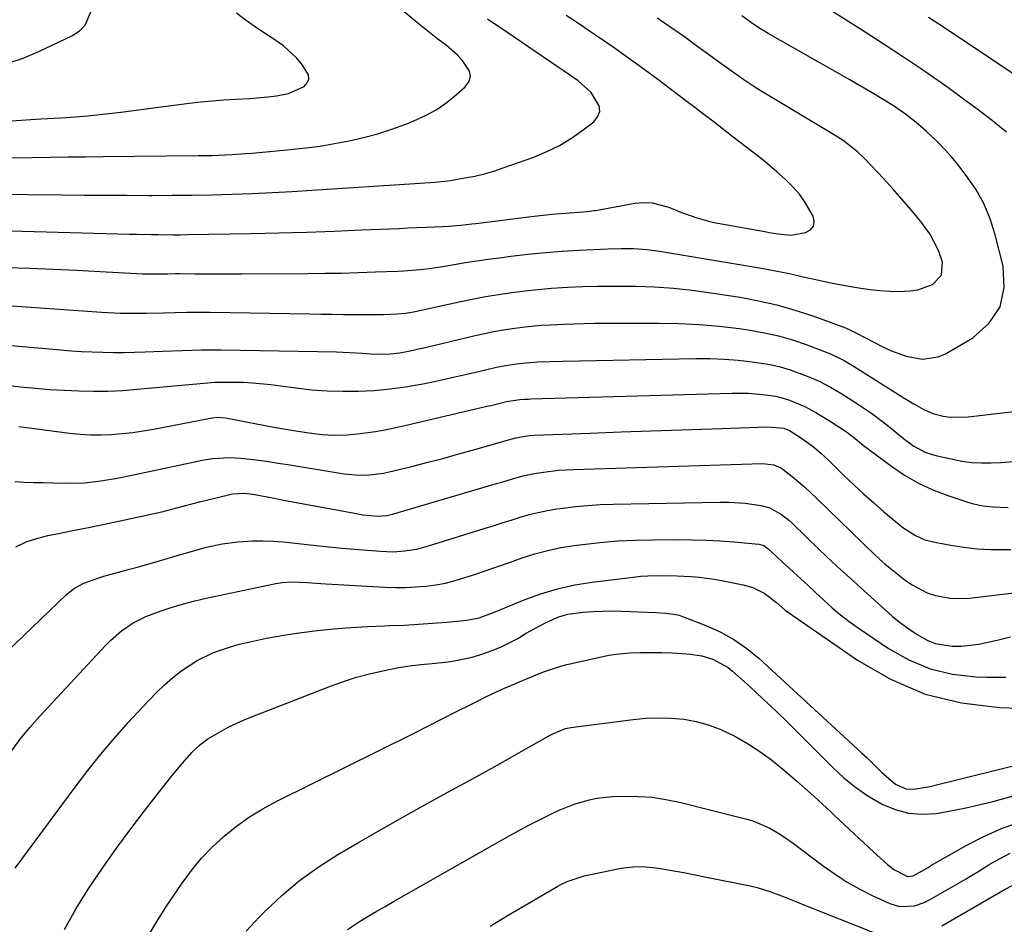
# Model space of a CAD drawing. Units: inches. Extents: x 1895203 to 1900546, y 448439 to 453771.
# Drawn here: x 1897024 to 1897287, y 452676 to 452917 of the extents above; entities that cross this region are included whole.
import ezdxf

# ---------------------------------------------------------------- set-up
doc = ezdxf.new("R2010")
doc.units = ezdxf.units.IN
doc.header["$MEASUREMENT"] = 0
doc.layers.add('7', color=7, linetype='Continuous')
doc.layers.add('8', color=7, linetype='Continuous')

msp = doc.modelspace()

# ---------------------------------------------------------------- linework, layer by layer
at = {"layer": '7', "color": 18}
for points in [[(1897021.8, 452879.83, 1864), (1897027.67, 452879.9, 1864), (1897032.41, 452879.96, 1864), (1897037.14, 452880.01, 1864), (1897041.87, 452880.06, 1864), (1897046.61, 452880.11, 1864), (1897071.88, 452880.38, 1864), (1897075.49, 452880.45, 1864), (1897079.09, 452880.57, 1864), (1897080.9, 452880.66, 1864), (1897084.5, 452880.9, 1864), (1897086.3, 452881.05, 1864), (1897096.51, 452881.99, 1864), (1897100.43, 452882.42, 1864), (1897104.34, 452882.93, 1864), (1897108.23, 452883.57, 1864), (1897112.11, 452884.3, 1864), (1897115.95, 452885.19, 1864), (1897119.75, 452886.21, 1864), (1897123.49, 452887.43, 1864), (1897127.2, 452888.78, 1864), (1897129.36, 452889.63, 1864), (1897132.45, 452891.04, 1864), (1897135.41, 452892.66, 1864), (1897138.18, 452894.58, 1864), (1897140.82, 452896.72, 1864), (1897143.04, 452898.71, 1864), (1897143.93, 452900.05, 1864), (1897144.38, 452901.42, 1864), (1897144.16, 452902.85, 1864), (1897142.24, 452905.77, 1864), (1897140.92, 452907.16, 1864), (1897138, 452909.65, 1864), (1897135.7, 452911.41, 1864), (1897133.92, 452912.79, 1864), (1897130.43, 452915.63, 1864), (1897112.9, 452930.23, 1864)], [(1897287.18, 452886.63, 1874), (1897283.43, 452889.62, 1874), (1897279.63, 452892.57, 1874), (1897275.78, 452895.43, 1874), (1897271.88, 452898.23, 1874), (1897269.78, 452899.71, 1874), (1897264.78, 452903.17, 1874), (1897259.74, 452906.59, 1874), (1897254.65, 452909.92, 1874), (1897249.53, 452913.21, 1874), (1897236.46, 452921.45, 1874)], [(1897010.93, 452841.17, 1872), (1897046.09, 452838.68, 1872), (1897047.8, 452838.58, 1872), (1897051.22, 452838.44, 1872), (1897054.64, 452838.41, 1872), (1897058.06, 452838.45, 1872), (1897062.6, 452838.57, 1872), (1897065.72, 452838.65, 1872), (1897068.85, 452838.69, 1872), (1897071.97, 452838.69, 1872), (1897075.1, 452838.66, 1872), (1897101.49, 452838.23, 1872), (1897104.51, 452838.19, 1872), (1897107.53, 452838.15, 1872), (1897110.55, 452838.11, 1872), (1897113.58, 452838.08, 1872), (1897118.03, 452838.05, 1872), (1897121.22, 452838.1, 1872), (1897124.9, 452838.24, 1872), (1897127.09, 452838.44, 1872), (1897129.25, 452838.83, 1872), (1897141.42, 452841.46, 1872), (1897144.9, 452842.17, 1872), (1897148.39, 452842.83, 1872), (1897151.9, 452843.41, 1872), (1897155.41, 452843.94, 1872), (1897158.94, 452844.39, 1872), (1897162.47, 452844.77, 1872), (1897166.01, 452845.07, 1872), (1897170.36, 452845.34, 1872), (1897174.31, 452845.51, 1872), (1897178.26, 452845.62, 1872), (1897182.22, 452845.66, 1872), (1897186.17, 452845.64, 1872), (1897188.37, 452845.61, 1872), (1897193.42, 452845.43, 1872), (1897198.45, 452845.11, 1872), (1897203.47, 452844.57, 1872), (1897208.47, 452843.89, 1872), (1897216.23, 452842.66, 1872), (1897221.15, 452841.74, 1872), (1897226.02, 452840.64, 1872), (1897230.82, 452839.26, 1872), (1897235.57, 452837.7, 1872), (1897244.29, 452834.56, 1872), (1897245.68, 452833.95, 1872), (1897247.04, 452833.24, 1872), (1897254.29, 452829.44, 1872), (1897256.31, 452828.48, 1872), (1897260.5, 452826.95, 1872), (1897264.81, 452826.15, 1872), (1897268.95, 452826.79, 1872), (1897270.93, 452827.65, 1872), (1897278.25, 452831.9, 1872), (1897282.5, 452835.72, 1872), (1897285.47, 452840.08, 1872), (1897286.53, 452845.25, 1872), (1897286.31, 452850.95, 1872), (1897284.2, 452859.32, 1872), (1897282.85, 452863.54, 1872), (1897281.17, 452867.6, 1872), (1897278.99, 452871.42, 1872), (1897276.48, 452875.08, 1872), (1897274.2, 452877.99, 1872), (1897272.52, 452880.03, 1872), (1897270.79, 452882, 1872), (1897268.96, 452883.89, 1872), (1897265.82, 452886.86, 1872), (1897263.12, 452889.21, 1872), (1897260.28, 452891.39, 1872), (1897257.34, 452893.43, 1872), (1897254.31, 452895.35, 1872), (1897251.43, 452897.08, 1872), (1897247.44, 452899.42, 1872), (1897245.43, 452900.57, 1872), (1897223.71, 452912.91, 1872), (1897221.65, 452914.15, 1872), (1897219.64, 452915.48, 1872), (1897216.69, 452917.57, 1872)], [(1897012.28, 452860.58, 1868), (1897053.57, 452859.5, 1868), (1897055.51, 452859.45, 1868), (1897059.39, 452859.37, 1868), (1897061.33, 452859.34, 1868), (1897065.21, 452859.31, 1868), (1897067.15, 452859.33, 1868), (1897069.08, 452859.35, 1868), (1897085.96, 452859.65, 1868), (1897093.33, 452859.81, 1868), (1897100.69, 452860.01, 1868), (1897108.06, 452860.27, 1868), (1897115.42, 452860.58, 1868), (1897125.37, 452861.02, 1868), (1897127.76, 452861.13, 1868), (1897132.54, 452861.34, 1868), (1897134.93, 452861.45, 1868), (1897138.68, 452861.62, 1868), (1897141.75, 452861.86, 1868), (1897144.8, 452862.19, 1868), (1897145.82, 452862.31, 1868), (1897161.41, 452864.29, 1868), (1897163.77, 452864.56, 1868), (1897166.12, 452864.81, 1868), (1897170.84, 452865.18, 1868), (1897175.56, 452865.49, 1868), (1897177.33, 452865.74, 1868), (1897177.68, 452865.81, 1868), (1897188.21, 452867.69, 1868), (1897190.52, 452867.9, 1868), (1897192.8, 452867.84, 1868), (1897197.24, 452866.68, 1868), (1897200.22, 452865.44, 1868), (1897204.46, 452863.87, 1868), (1897208.81, 452862.68, 1868), (1897210.29, 452862.38, 1868), (1897222.84, 452860.15, 1868), (1897224, 452859.95, 1868), (1897226.32, 452859.56, 1868), (1897229.8, 452859.24, 1868), (1897233.68, 452859.88, 1868), (1897234.94, 452860.62, 1868), (1897235.77, 452861.56, 1868), (1897235.95, 452862.8, 1868), (1897235.69, 452864.24, 1868), (1897233.6, 452867.89, 1868), (1897232.05, 452870.09, 1868), (1897230.28, 452872.11, 1868), (1897228.35, 452874.02, 1868), (1897226.02, 452876.08, 1868), (1897222.8, 452878.83, 1868), (1897221.15, 452880.15, 1868), (1897217.78, 452882.72, 1868), (1897214.41, 452885.28, 1868), (1897212.74, 452886.58, 1868), (1897208.95, 452889.51, 1868), (1897206.56, 452891.34, 1868), (1897204.17, 452893.17, 1868), (1897201.78, 452894.99, 1868), (1897194.63, 452900.39, 1868), (1897190.6, 452903.39, 1868), (1897186.53, 452906.35, 1868), (1897182.42, 452909.23, 1868), (1897178.28, 452912.08, 1868), (1897176.36, 452913.37, 1868), (1897173.15, 452915.53, 1868), (1897169.93, 452917.67, 1868)], [(1897017.01, 452870.14, 1866), (1897035.61, 452869.95, 1866), (1897041.4, 452869.89, 1866), (1897047.18, 452869.85, 1866), (1897052.96, 452869.82, 1866), (1897058.75, 452869.8, 1866), (1897059.68, 452869.8, 1866), (1897064.99, 452869.82, 1866), (1897070.31, 452869.87, 1866), (1897075.63, 452869.98, 1866), (1897080.94, 452870.12, 1866), (1897086.25, 452870.32, 1866), (1897091.57, 452870.55, 1866), (1897096.88, 452870.84, 1866), (1897102.18, 452871.15, 1866), (1897129.57, 452872.93, 1866), (1897130.93, 452873.02, 1866), (1897135.01, 452873.31, 1866), (1897139.07, 452873.76, 1866), (1897140.41, 452873.98, 1866), (1897142.95, 452874.42, 1866), (1897145.54, 452874.94, 1866), (1897148.11, 452875.54, 1866), (1897150.65, 452876.28, 1866), (1897153.16, 452877.11, 1866), (1897161.27, 452880, 1866), (1897164.76, 452881.44, 1866), (1897168.15, 452883.09, 1866), (1897171.36, 452885.05, 1866), (1897174.46, 452887.22, 1866), (1897177.24, 452889.37, 1866), (1897178.27, 452890.7, 1866), (1897178.84, 452892.11, 1866), (1897178.69, 452893.61, 1866), (1897176.55, 452897.15, 1866), (1897173.06, 452900.33, 1866), (1897169.13, 452903.05, 1866), (1897167.81, 452903.94, 1866), (1897159.7, 452909.41, 1866), (1897154.33, 452913.03, 1866), (1897148.96, 452916.66, 1866)], [(1897020.73, 452889.56, 1862), (1897024.69, 452889.84, 1862), (1897028.64, 452890.06, 1862), (1897029.96, 452890.14, 1862), (1897035.31, 452890.45, 1862), (1897039.31, 452890.73, 1862), (1897043.29, 452891.07, 1862), (1897047.27, 452891.48, 1862), (1897051.24, 452891.96, 1862), (1897069.47, 452894.32, 1862), (1897072.55, 452894.68, 1862), (1897075.64, 452894.98, 1862), (1897078.74, 452895.2, 1862), (1897081.85, 452895.37, 1862), (1897085.67, 452895.57, 1862), (1897090.42, 452896.02, 1862), (1897092.78, 452896.33, 1862), (1897095.94, 452896.9, 1862), (1897100.07, 452898.78, 1862), (1897100.88, 452899.73, 1862), (1897101.32, 452900.75, 1862), (1897101.23, 452901.85, 1862), (1897099.69, 452904.45, 1862), (1897098.12, 452906.3, 1862), (1897094.58, 452909.57, 1862), (1897091.74, 452911.52, 1862), (1897089.27, 452913.14, 1862), (1897086.82, 452914.8, 1862), (1897084.43, 452916.53, 1862), (1897082.07, 452918.32, 1862)], [(1897294.86, 452898.21, 1876), (1897270.67, 452914.41, 1876), (1897266.46, 452917.18, 1876)], [(1897015.94, 452830.4, 1874), (1897035.2, 452828.65, 1874), (1897038.02, 452828.42, 1874), (1897040.84, 452828.24, 1874), (1897043.66, 452828.11, 1874), (1897046.48, 452828.02, 1874), (1897049.3, 452827.99, 1874), (1897052.12, 452828, 1874), (1897054.95, 452828.06, 1874), (1897057.77, 452828.16, 1874), (1897062.49, 452828.36, 1874), (1897067.67, 452828.54, 1874), (1897072.85, 452828.65, 1874), (1897078.03, 452828.67, 1874), (1897083.21, 452828.62, 1874), (1897108.71, 452828.12, 1874), (1897112.17, 452828, 1874), (1897115.62, 452827.75, 1874), (1897117.77, 452827.58, 1874), (1897120.38, 452827.51, 1874), (1897122.98, 452827.59, 1874), (1897125.56, 452827.89, 1874), (1897128.32, 452828.42, 1874), (1897130.99, 452829, 1874), (1897132.33, 452829.31, 1874), (1897145.66, 452832.47, 1874), (1897148.14, 452833.03, 1874), (1897150.62, 452833.53, 1874), (1897153.12, 452833.97, 1874), (1897155.63, 452834.37, 1874), (1897158.14, 452834.7, 1874), (1897160.67, 452834.98, 1874), (1897163.19, 452835.2, 1874), (1897165.72, 452835.37, 1874), (1897169.13, 452835.54, 1874), (1897171.96, 452835.64, 1874), (1897174.79, 452835.7, 1874), (1897177.62, 452835.74, 1874), (1897194.58, 452835.81, 1874), (1897199.94, 452835.71, 1874), (1897205.29, 452835.46, 1874), (1897210.62, 452834.97, 1874), (1897215.94, 452834.32, 1874), (1897218.87, 452833.9, 1874), (1897222.69, 452833.22, 1874), (1897226.47, 452832.38, 1874), (1897230.18, 452831.3, 1874), (1897233.86, 452830.07, 1874), (1897239.17, 452828.08, 1874), (1897240.15, 452827.7, 1874), (1897243.92, 452825.83, 1874), (1897245.74, 452824.77, 1874), (1897246.64, 452824.22, 1874), (1897260.08, 452815.75, 1874), (1897262.52, 452814.27, 1874), (1897264.99, 452812.84, 1874), (1897267.57, 452811.69, 1874), (1897270.3, 452811.01, 1874), (1897272.23, 452810.77, 1874), (1897276.99, 452810.83, 1874), (1897305.16, 452814.11, 1874)], [(1897017.67, 452819.6, 1876), (1897024.55, 452818.86, 1876), (1897028.43, 452818.48, 1876), (1897032.32, 452818.16, 1876), (1897036.21, 452817.91, 1876), (1897040.11, 452817.73, 1876), (1897044, 452817.66, 1876), (1897047.9, 452817.69, 1876), (1897051.79, 452817.88, 1876), (1897055.67, 452818.17, 1876), (1897073.39, 452819.83, 1876), (1897076.35, 452820.04, 1876), (1897079.32, 452820.1, 1876), (1897083.83, 452820.04, 1876), (1897086.31, 452819.92, 1876), (1897091.26, 452819.42, 1876), (1897097.89, 452818.52, 1876), (1897102.06, 452818.07, 1876), (1897106.24, 452817.74, 1876), (1897110.43, 452817.63, 1876), (1897114.62, 452817.64, 1876), (1897118.81, 452817.87, 1876), (1897122.98, 452818.25, 1876), (1897127.13, 452818.83, 1876), (1897131.26, 452819.56, 1876), (1897133.97, 452820.11, 1876), (1897137.12, 452820.77, 1876), (1897140.27, 452821.45, 1876), (1897143.42, 452822.16, 1876), (1897146.55, 452822.89, 1876), (1897151.34, 452824.02, 1876), (1897154.33, 452824.59, 1876), (1897157.35, 452825.03, 1876), (1897162.25, 452825.45, 1876), (1897165.64, 452825.61, 1876), (1897169.04, 452825.7, 1876), (1897204.4, 452826.35, 1876), (1897208.18, 452826.33, 1876), (1897211.96, 452826.2, 1876), (1897215.73, 452825.9, 1876), (1897219.49, 452825.48, 1876), (1897224.24, 452824.75, 1876), (1897226.93, 452824.16, 1876), (1897229.56, 452823.38, 1876), (1897234.1, 452821.71, 1876), (1897237.27, 452820.35, 1876), (1897240.33, 452818.76, 1876), (1897243.31, 452817, 1876), (1897246.22, 452815.14, 1876), (1897250.72, 452812.15, 1876), (1897252.3, 452811.05, 1876), (1897255.35, 452808.72, 1876), (1897257.15, 452807.2, 1876), (1897259.78, 452805.05, 1876), (1897262.55, 452803.06, 1876), (1897265.52, 452801.46, 1876), (1897267.1, 452800.9, 1876), (1897268.73, 452800.46, 1876), (1897275.3, 452799.08, 1876), (1897277.89, 452798.68, 1876), (1897280.5, 452798.56, 1876), (1897283.13, 452798.61, 1876), (1897285.75, 452798.72, 1876), (1897288.99, 452798.91, 1876)], [(1897024.07, 452808.24, 1878), (1897026.83, 452807.88, 1878), (1897037.6, 452806.49, 1878), (1897040.4, 452806.21, 1878), (1897043.21, 452806.04, 1878), (1897046.02, 452806.04, 1878), (1897048.83, 452806.14, 1878), (1897051.64, 452806.38, 1878), (1897054.44, 452806.69, 1878), (1897057.22, 452807.1, 1878), (1897060, 452807.58, 1878), (1897075.16, 452810.51, 1878), (1897075.72, 452810.6, 1878), (1897076.84, 452810.71, 1878), (1897079.08, 452810.6, 1878), (1897079.63, 452810.51, 1878), (1897092.03, 452808.11, 1878), (1897096.27, 452807.34, 1878), (1897098.39, 452806.99, 1878), (1897101.41, 452806.54, 1878), (1897104.8, 452806.16, 1878), (1897108.2, 452806, 1878), (1897111.61, 452806.08, 1878), (1897115, 452806.4, 1878), (1897119.12, 452806.97, 1878), (1897121.61, 452807.38, 1878), (1897124.08, 452807.87, 1878), (1897126.55, 452808.41, 1878), (1897148.78, 452813.65, 1878), (1897149.83, 452813.89, 1878), (1897154.05, 452814.91, 1878), (1897157.56, 452815.46, 1878), (1897158.75, 452815.53, 1878), (1897159.88, 452815.58, 1878), (1897160.45, 452815.6, 1878), (1897214.02, 452817.15, 1878), (1897218.51, 452817.11, 1878), (1897222.98, 452816.73, 1878), (1897225.79, 452816.31, 1878), (1897228.95, 452815.48, 1878), (1897233.5, 452813.55, 1878), (1897236.38, 452811.96, 1878), (1897239.77, 452809.93, 1878), (1897240.79, 452809.31, 1878), (1897244.57, 452806.83, 1878), (1897246.87, 452805.06, 1878), (1897248.56, 452803.69, 1878), (1897249.13, 452803.25, 1878), (1897256.52, 452797.72, 1878), (1897260.05, 452795.34, 1878), (1897263.71, 452793.21, 1878), (1897267.55, 452791.44, 1878), (1897271.53, 452789.92, 1878), (1897277.15, 452788.07, 1878), (1897278.42, 452787.7, 1878), (1897281, 452787.16, 1878), (1897283.63, 452786.87, 1878), (1897287.6, 452786.66, 1878)], [(1897023.29, 452776.24, 1882), (1897026.03, 452777.52, 1882), (1897028.9, 452778.48, 1882), (1897031.85, 452779.23, 1882), (1897034.27, 452779.7, 1882), (1897038.49, 452780.54, 1882), (1897042.7, 452781.39, 1882), (1897046.91, 452782.27, 1882), (1897051.12, 452783.17, 1882), (1897060.12, 452785.12, 1882), (1897062.16, 452785.58, 1882), (1897066.21, 452786.58, 1882), (1897068.22, 452787.12, 1882), (1897072.24, 452788.21, 1882), (1897076.29, 452789.23, 1882), (1897081.03, 452790.34, 1882), (1897084.1, 452790.53, 1882), (1897085.64, 452790.38, 1882), (1897086.4, 452790.26, 1882), (1897091.69, 452789.24, 1882), (1897095.09, 452788.6, 1882), (1897098.5, 452787.95, 1882), (1897101.91, 452787.31, 1882), (1897105.32, 452786.68, 1882), (1897113.49, 452785.16, 1882), (1897115.78, 452784.79, 1882), (1897119.86, 452784.39, 1882), (1897122.04, 452784.54, 1882), (1897123.64, 452784.9, 1882), (1897151.3, 452793.07, 1882), (1897152.74, 452793.49, 1882), (1897155.61, 452794.33, 1882), (1897158.49, 452795.13, 1882), (1897161.4, 452795.76, 1882), (1897163.89, 452796.14, 1882), (1897167.87, 452796.6, 1882), (1897169.86, 452796.74, 1882), (1897171.86, 452796.83, 1882), (1897222.23, 452798.44, 1882), (1897225.22, 452798.09, 1882), (1897227.26, 452797.17, 1882), (1897230.1, 452794.94, 1882), (1897233.44, 452792.12, 1882), (1897235.06, 452790.65, 1882), (1897236.65, 452789.14, 1882), (1897251.82, 452774.35, 1882), (1897253.32, 452772.93, 1882), (1897254.89, 452771.59, 1882), (1897260.18, 452767.4, 1882), (1897262.05, 452766.08, 1882), (1897266.1, 452764.02, 1882), (1897268.26, 452763.27, 1882), (1897272.75, 452762.48, 1882), (1897277.31, 452762.57, 1882), (1897293.55, 452764.5, 1882)], [(1897018.45, 452745.98, 1884), (1897036.76, 452763.54, 1884), (1897038.94, 452765.27, 1884), (1897041.4, 452766.57, 1884), (1897045.38, 452768, 1884), (1897046.73, 452768.39, 1884), (1897053.57, 452770.25, 1884), (1897056.33, 452771.01, 1884), (1897059.08, 452771.79, 1884), (1897061.82, 452772.59, 1884), (1897065.99, 452773.84, 1884), (1897070.04, 452775.03, 1884), (1897074.11, 452776.13, 1884), (1897078.23, 452777.02, 1884), (1897082.4, 452777.55, 1884), (1897086.37, 452777.81, 1884), (1897089.1, 452777.86, 1884), (1897091.82, 452777.75, 1884), (1897094.54, 452777.53, 1884), (1897103.34, 452776.59, 1884), (1897106.74, 452776.24, 1884), (1897110.14, 452775.91, 1884), (1897113.54, 452775.61, 1884), (1897116.95, 452775.32, 1884), (1897120.54, 452775.04, 1884), (1897123.76, 452774.94, 1884), (1897126.96, 452775.14, 1884), (1897130.14, 452775.65, 1884), (1897133.25, 452776.46, 1884), (1897148.02, 452781.08, 1884), (1897150.42, 452781.84, 1884), (1897152.82, 452782.59, 1884), (1897155.22, 452783.35, 1884), (1897157.62, 452784.1, 1884), (1897160.04, 452784.8, 1884), (1897162.47, 452785.41, 1884), (1897164.93, 452785.9, 1884), (1897167.41, 452786.31, 1884), (1897169.06, 452786.54, 1884), (1897172.38, 452786.94, 1884), (1897175.71, 452787.26, 1884), (1897179.05, 452787.46, 1884), (1897182.39, 452787.59, 1884), (1897210.93, 452788.15, 1884), (1897213.16, 452788.13, 1884), (1897217.59, 452787.83, 1884), (1897221.78, 452787.24, 1884), (1897224.12, 452786.62, 1884), (1897227.29, 452784.85, 1884), (1897229.22, 452783.33, 1884), (1897230.12, 452782.51, 1884), (1897237.42, 452775.47, 1884), (1897240.8, 452772.26, 1884), (1897243.09, 452770.15, 1884), (1897245.39, 452768.06, 1884), (1897246.54, 452767.01, 1884), (1897254.81, 452759.51, 1884), (1897256.87, 452757.73, 1884), (1897258.98, 452756.02, 1884), (1897261.18, 452754.41, 1884), (1897263.42, 452752.87, 1884), (1897266.07, 452751.38, 1884), (1897268.19, 452750.52, 1884), (1897272.72, 452749.75, 1884), (1897275.15, 452749.77, 1884), (1897279.85, 452750.28, 1884), (1897284.67, 452751.4, 1884), (1897288.24, 452752.27, 1884)], [(1897022.12, 452721.8, 1886), (1897024.5, 452725.02, 1886), (1897027.04, 452728.11, 1886), (1897029.69, 452731.12, 1886), (1897047.18, 452749.97, 1886), (1897048.52, 452751.33, 1886), (1897051.41, 452753.83, 1886), (1897054.56, 452756, 1886), (1897057.95, 452757.72, 1886), (1897061.99, 452759.2, 1886), (1897064.95, 452760.17, 1886), (1897067.94, 452761.06, 1886), (1897070.95, 452761.83, 1886), (1897073.98, 452762.53, 1886), (1897092.53, 452766.44, 1886), (1897094.22, 452766.73, 1886), (1897096.8, 452766.94, 1886), (1897100.92, 452766.75, 1886), (1897105.83, 452766.4, 1886), (1897107.46, 452766.31, 1886), (1897121.73, 452765.54, 1886), (1897124.42, 452765.45, 1886), (1897127.11, 452765.45, 1886), (1897129.79, 452765.57, 1886), (1897132.48, 452765.77, 1886), (1897135.14, 452766.13, 1886), (1897137.78, 452766.6, 1886), (1897140.37, 452767.26, 1886), (1897142.95, 452768.03, 1886), (1897144.64, 452768.6, 1886), (1897148.03, 452769.75, 1886), (1897151.42, 452770.91, 1886), (1897154.8, 452772.09, 1886), (1897158.18, 452773.27, 1886), (1897161.58, 452774.36, 1886), (1897165.02, 452775.29, 1886), (1897168.51, 452776.02, 1886), (1897172.03, 452776.6, 1886), (1897174.26, 452776.89, 1886), (1897178.93, 452777.42, 1886), (1897183.61, 452777.83, 1886), (1897188.3, 452778.05, 1886), (1897193, 452778.14, 1886), (1897199.79, 452778.15, 1886), (1897203.48, 452778.11, 1886), (1897207.18, 452778, 1886), (1897210.87, 452777.8, 1886), (1897214.56, 452777.53, 1886), (1897221.22, 452776.96, 1886), (1897222.56, 452776.57, 1886), (1897223.71, 452775.74, 1886), (1897225.77, 452773.8, 1886), (1897227.51, 452772.19, 1886), (1897228.38, 452771.39, 1886), (1897230.5, 452769.47, 1886), (1897232.43, 452767.71, 1886), (1897234.35, 452765.94, 1886), (1897236.26, 452764.16, 1886), (1897238.61, 452761.95, 1886), (1897240.77, 452760, 1886), (1897242.99, 452758.12, 1886), (1897245.3, 452756.35, 1886), (1897247.68, 452754.66, 1886), (1897255.73, 452749.21, 1886), (1897261.18, 452746.17, 1886), (1897266.84, 452743.78, 1886), (1897272.83, 452742.38, 1886), (1897279.02, 452741.64, 1886), (1897282, 452741.54, 1886), (1897287.05, 452741.55, 1886)], [(1897023.15, 452690.72, 1888), (1897039.13, 452712.29, 1888), (1897042.5, 452716.7, 1888), (1897045.97, 452721.05, 1888), (1897049.56, 452725.28, 1888), (1897053.25, 452729.45, 1888), (1897056.93, 452733.49, 1888), (1897058.88, 452735.54, 1888), (1897060.87, 452737.54, 1888), (1897062.93, 452739.46, 1888), (1897065.04, 452741.34, 1888), (1897067.55, 452743.35, 1888), (1897071.58, 452745.97, 1888), (1897075.94, 452748.06, 1888), (1897080.5, 452749.65, 1888), (1897082.84, 452750.28, 1888), (1897086.1, 452751.04, 1888), (1897090.11, 452751.9, 1888), (1897094.14, 452752.66, 1888), (1897098.19, 452753.28, 1888), (1897102.26, 452753.8, 1888), (1897103.53, 452753.94, 1888), (1897108.02, 452754.38, 1888), (1897112.51, 452754.75, 1888), (1897117.01, 452755.02, 1888), (1897121.52, 452755.21, 1888), (1897122.94, 452755.26, 1888), (1897126.74, 452755.42, 1888), (1897130.53, 452755.63, 1888), (1897134.32, 452755.9, 1888), (1897138.1, 452756.22, 1888), (1897143.4, 452756.71, 1888), (1897146.73, 452757.36, 1888), (1897151.01, 452758.95, 1888), (1897152.06, 452759.38, 1888), (1897158.7, 452762.1, 1888), (1897163.12, 452763.71, 1888), (1897167.6, 452765.08, 1888), (1897172.18, 452766.09, 1888), (1897176.83, 452766.85, 1888), (1897187.75, 452768.2, 1888), (1897189.68, 452768.4, 1888), (1897191.61, 452768.55, 1888), (1897195.48, 452768.62, 1888), (1897199.36, 452768.51, 1888), (1897203.24, 452768.32, 1888), (1897205.34, 452768.14, 1888), (1897209.3, 452767.63, 1888), (1897211.27, 452767.28, 1888), (1897217.01, 452766.13, 1888), (1897219.63, 452765.38, 1888), (1897222.68, 452763.86, 1888), (1897225.94, 452761.38, 1888), (1897228.28, 452759.37, 1888), (1897229.12, 452758.77, 1888), (1897247.51, 452746.05, 1888), (1897256.33, 452741.01, 1888), (1897265.52, 452737.05, 1888), (1897275.24, 452734.72, 1888), (1897285.33, 452733.47, 1888), (1897303.2, 452732.81, 1888)], [(1897058.54, 452672.59, 1892), (1897061.02, 452676.74, 1892), (1897063.63, 452680.82, 1892), (1897067.62, 452686.71, 1892), (1897070.12, 452690.11, 1892), (1897072.79, 452693.36, 1892), (1897075.71, 452696.38, 1892), (1897078.79, 452699.25, 1892), (1897082.1, 452701.88, 1892), (1897085.52, 452704.33, 1892), (1897089.11, 452706.52, 1892), (1897092.82, 452708.53, 1892), (1897129.21, 452726.54, 1892), (1897133.03, 452728.46, 1892), (1897136.85, 452730.42, 1892), (1897140.66, 452732.37, 1892), (1897144.49, 452734.29, 1892), (1897148.89, 452736.45, 1892), (1897152.82, 452738.31, 1892), (1897156.81, 452740.05, 1892), (1897160.83, 452741.72, 1892), (1897163.85, 452742.94, 1892), (1897168.49, 452744.48, 1892), (1897170.07, 452744.88, 1892), (1897178.48, 452746.81, 1892), (1897181.26, 452747.35, 1892), (1897184.05, 452747.77, 1892), (1897186.86, 452748.02, 1892), (1897189.68, 452748.14, 1892), (1897190, 452748.14, 1892), (1897192.68, 452748.14, 1892), (1897195.36, 452748.09, 1892), (1897198.03, 452747.99, 1892), (1897200.71, 452747.84, 1892), (1897202.93, 452747.69, 1892), (1897206.01, 452747.25, 1892), (1897208.99, 452746.37, 1892), (1897213.03, 452744.13, 1892), (1897214.24, 452743.16, 1892), (1897218.88, 452738.94, 1892), (1897222.33, 452735.76, 1892), (1897225.75, 452732.54, 1892), (1897229.12, 452729.27, 1892), (1897232.46, 452725.96, 1892), (1897240.91, 452717.47, 1892), (1897243.87, 452714.75, 1892), (1897246.96, 452712.22, 1892), (1897250.27, 452709.98, 1892), (1897254.04, 452707.76, 1892), (1897257.5, 452706.32, 1892), (1897261.05, 452705.35, 1892), (1897264.71, 452705.08, 1892), (1897268.46, 452705.28, 1892), (1897272.25, 452705.92, 1892), (1897276.03, 452706.66, 1892), (1897279.78, 452707.52, 1892), (1897283.52, 452708.48, 1892), (1897309.5, 452715.58, 1892)], [(1897084.69, 452673.89, 1894), (1897088.13, 452677.67, 1894), (1897089.64, 452679.2, 1894), (1897094.15, 452683.42, 1894), (1897098.87, 452687.38, 1894), (1897103.88, 452690.97, 1894), (1897109.08, 452694.3, 1894), (1897114.62, 452697.54, 1894), (1897120.48, 452700.93, 1894), (1897126.37, 452704.28, 1894), (1897132.29, 452707.58, 1894), (1897138.23, 452710.83, 1894), (1897141.65, 452712.68, 1894), (1897145.89, 452715, 1894), (1897150.12, 452717.33, 1894), (1897154.34, 452719.69, 1894), (1897158.55, 452722.07, 1894), (1897165.67, 452726.12, 1894), (1897166.31, 452726.47, 1894), (1897169.71, 452727.84, 1894), (1897171.15, 452728.12, 1894), (1897187.73, 452730.3, 1894), (1897191.1, 452730.61, 1894), (1897194.47, 452730.75, 1894), (1897197.84, 452730.63, 1894), (1897201.21, 452730.33, 1894), (1897204.52, 452729.72, 1894), (1897207.76, 452728.88, 1894), (1897210.89, 452727.7, 1894), (1897214.82, 452725.81, 1894), (1897218.19, 452723.87, 1894), (1897221.45, 452721.79, 1894), (1897224.58, 452719.5, 1894), (1897227.6, 452717.07, 1894), (1897231.25, 452713.93, 1894), (1897233.57, 452711.9, 1894), (1897235.87, 452709.84, 1894), (1897238.14, 452707.76, 1894), (1897240.39, 452705.65, 1894), (1897241.44, 452704.65, 1894), (1897244.02, 452702.22, 1894), (1897246.6, 452699.8, 1894), (1897249.2, 452697.41, 1894), (1897251.81, 452695.02, 1894), (1897255.51, 452691.67, 1894), (1897257.14, 452690.38, 1894), (1897260.82, 452688.51, 1894), (1897262.29, 452688.66, 1894), (1897266.3, 452690.9, 1894), (1897267.6, 452691.73, 1894), (1897267.87, 452691.88, 1894), (1897276.49, 452696.7, 1894), (1897281.15, 452699.09, 1894), (1897285.89, 452701.25, 1894), (1897290.79, 452703.06, 1894)], [(1897111.63, 452674.39, 1896), (1897114.56, 452676.29, 1896), (1897116.92, 452677.72, 1896), (1897119.29, 452679.14, 1896), (1897121.68, 452680.53, 1896), (1897124.08, 452681.91, 1896), (1897154.74, 452699.27, 1896), (1897157.23, 452700.65, 1896), (1897159.74, 452702.01, 1896), (1897162.28, 452703.32, 1896), (1897166.15, 452705.25, 1896), (1897168.07, 452706.14, 1896), (1897171.99, 452707.7, 1896), (1897176.04, 452708.91, 1896), (1897178.09, 452709.34, 1896), (1897182.28, 452709.75, 1896), (1897185.45, 452709.84, 1896), (1897189.14, 452709.79, 1896), (1897192.8, 452709.55, 1896), (1897196.44, 452709, 1896), (1897200.05, 452708.25, 1896), (1897218.05, 452703.74, 1896), (1897219.63, 452703.28, 1896), (1897224.16, 452701.34, 1896), (1897227, 452699.65, 1896), (1897228.37, 452698.72, 1896), (1897229.72, 452697.76, 1896), (1897238.38, 452691.28, 1896), (1897241.54, 452689.06, 1896), (1897244.79, 452686.98, 1896), (1897248.15, 452685.1, 1896), (1897251.6, 452683.36, 1896), (1897256.12, 452681.25, 1896), (1897258.68, 452680.47, 1896), (1897262.69, 452680.68, 1896), (1897265.25, 452681.54, 1896), (1897266.47, 452682.15, 1896), (1897276.43, 452687.88, 1896), (1897277.43, 452688.46, 1896), (1897279.39, 452689.66, 1896), (1897282.32, 452691.48, 1896), (1897284.33, 452692.6, 1896), (1897288.19, 452694.65, 1896)], [(1897269.95, 452675.32, 1898), (1897286.88, 452685.06, 1898), (1897288.71, 452686.12, 1898), (1897292.37, 452688.25, 1898), (1897295.62, 452690.16, 1898), (1897299.02, 452692.02, 1898), (1897301.35, 452693.11, 1898), (1897305.03, 452694.25, 1898), (1897309.48, 452694.8, 1898), (1897310.89, 452694.81, 1898), (1897325.11, 452694.39, 1898), (1897327.5, 452694.26, 1898), (1897332.25, 452693.66, 1898), (1897336.93, 452692.62, 1898), (1897341.5, 452691.18, 1898), (1897344.37, 452690.08, 1898), (1897346.91, 452689.06, 1898), (1897349.45, 452688.04, 1898), (1897351.99, 452687.03, 1898), (1897354.54, 452686.02, 1898), (1897363.06, 452682.67, 1898), (1897369.6, 452680.18, 1898), (1897376.16, 452677.77, 1898), (1897382.76, 452675.48, 1898)], [(1897149.69, 452675.27, 1898), (1897154.48, 452678.15, 1898), (1897167.65, 452685.87, 1898), (1897168.48, 452686.33, 1898), (1897170.18, 452687.17, 1898), (1897174.68, 452688.65, 1898), (1897184.1, 452690.6, 1898), (1897185.3, 452690.81, 1898), (1897187.73, 452691.07, 1898), (1897190.19, 452691.1, 1898), (1897193.84, 452690.75, 1898), (1897196.56, 452690.3, 1898), (1897199.14, 452689.87, 1898), (1897201.7, 452689.41, 1898), (1897204.26, 452688.93, 1898), (1897206.82, 452688.42, 1898), (1897218.89, 452685.96, 1898), (1897220.75, 452685.53, 1898), (1897224.38, 452684.43, 1898), (1897227.93, 452683.03, 1898), (1897231.48, 452681.61, 1898), (1897233.25, 452680.91, 1898), (1897252.02, 452673.51, 1898)]]:
    msp.add_polyline3d(points, dxfattribs=at)
at = {"layer": '8', "color": 18}
for points in [[(1897020.94, 452904.89, 1860), (1897025.27, 452906.31, 1860), (1897029.46, 452908.07, 1860), (1897038.25, 452912.24, 1860), (1897040.17, 452913.54, 1860), (1897041.76, 452915.1, 1860), (1897043.54, 452919.25, 1860), (1897043.89, 452924.13, 1860), (1897043.7, 452926.56, 1860), (1897043.33, 452928.99, 1860), (1897036.89, 452959.46, 1860), (1897035.91, 452962.82, 1860), (1897035.22, 452964.42, 1860), (1897033.57, 452967.5, 1860), (1897031.08, 452971.23, 1860), (1897028.34, 452974.52, 1860), (1897027.1, 452975.7, 1860), (1897022.77, 452979.52, 1860)], [(1897020.75, 452850.63, 1870), (1897027.01, 452850.39, 1870), (1897033.26, 452850.13, 1870), (1897039.52, 452849.84, 1870), (1897045.77, 452849.52, 1870), (1897057.14, 452848.93, 1870), (1897058.28, 452848.88, 1870), (1897060.57, 452848.87, 1870), (1897063.69, 452848.95, 1870), (1897065.78, 452848.97, 1870), (1897066.82, 452848.97, 1870), (1897070.97, 452848.95, 1870), (1897074.09, 452848.94, 1870), (1897077.21, 452848.93, 1870), (1897080.33, 452848.94, 1870), (1897083.45, 452848.94, 1870), (1897101.11, 452849.01, 1870), (1897105.6, 452849.05, 1870), (1897110.1, 452849.12, 1870), (1897114.59, 452849.24, 1870), (1897119.09, 452849.4, 1870), (1897125.06, 452849.64, 1870), (1897126.57, 452849.72, 1870), (1897131.08, 452850.08, 1870), (1897134.07, 452850.44, 1870), (1897137.05, 452850.9, 1870), (1897140.09, 452851.41, 1870), (1897143.09, 452851.9, 1870), (1897146.11, 452852.37, 1870), (1897149.12, 452852.8, 1870), (1897152.14, 452853.2, 1870), (1897155.18, 452853.59, 1870), (1897159.72, 452854.12, 1870), (1897164.27, 452854.58, 1870), (1897168.83, 452854.93, 1870), (1897173.4, 452855.2, 1870), (1897181.12, 452855.58, 1870), (1897184.54, 452855.67, 1870), (1897187.95, 452855.61, 1870), (1897191.36, 452855.37, 1870), (1897194.75, 452854.92, 1870), (1897218.22, 452851.08, 1870), (1897221.94, 452850.43, 1870), (1897225.65, 452849.73, 1870), (1897229.35, 452848.96, 1870), (1897233.03, 452848.14, 1870), (1897237.18, 452847.2, 1870), (1897240.41, 452846.53, 1870), (1897243.66, 452845.93, 1870), (1897248.39, 452845.13, 1870), (1897250.92, 452844.78, 1870), (1897253.45, 452844.5, 1870), (1897255.99, 452844.33, 1870), (1897258.54, 452844.24, 1870), (1897261.49, 452844.34, 1870), (1897263.54, 452844.65, 1870), (1897267.47, 452846.04, 1870), (1897269.87, 452848.54, 1870), (1897270.11, 452852, 1870), (1897269.06, 452855.14, 1870), (1897266.78, 452859.54, 1870), (1897263.98, 452863.27, 1870), (1897261.68, 452866.06, 1870), (1897259.34, 452868.81, 1870), (1897256.94, 452871.5, 1870), (1897254.5, 452874.16, 1870), (1897249.29, 452879.69, 1870), (1897247.53, 452881.41, 1870), (1897243.65, 452884.43, 1870), (1897241.57, 452885.75, 1870), (1897222.47, 452897.15, 1870), (1897220.69, 452898.24, 1870), (1897217.21, 452900.51, 1870), (1897213.81, 452902.91, 1870), (1897210.45, 452905.35, 1870), (1897208.77, 452906.58, 1870), (1897204.99, 452909.37, 1870), (1897201.4, 452911.97, 1870), (1897197.78, 452914.52, 1870), (1897194.11, 452917, 1870)], [(1897023.02, 452793.6, 1880), (1897025.54, 452793.49, 1880), (1897028.07, 452793.4, 1880), (1897030.6, 452793.32, 1880), (1897033.13, 452793.26, 1880), (1897037.18, 452793.18, 1880), (1897041.59, 452793.28, 1880), (1897045.96, 452793.76, 1880), (1897050.31, 452794.5, 1880), (1897054.64, 452795.37, 1880), (1897071.36, 452798.99, 1880), (1897072.82, 452799.28, 1880), (1897075.77, 452799.73, 1880), (1897080.23, 452800.01, 1880), (1897083.2, 452799.83, 1880), (1897088.02, 452799.27, 1880), (1897090.61, 452798.93, 1880), (1897093.2, 452798.55, 1880), (1897095.78, 452798.15, 1880), (1897110.77, 452795.71, 1880), (1897113.76, 452795.37, 1880), (1897116.77, 452795.32, 1880), (1897121.25, 452795.84, 1880), (1897122.72, 452796.16, 1880), (1897128.42, 452797.57, 1880), (1897132.73, 452798.66, 1880), (1897137.04, 452799.79, 1880), (1897141.33, 452800.96, 1880), (1897145.61, 452802.16, 1880), (1897154.54, 452804.73, 1880), (1897156.45, 452805.27, 1880), (1897160.05, 452805.88, 1880), (1897161.38, 452805.97, 1880), (1897176.35, 452806.53, 1880), (1897184.45, 452806.82, 1880), (1897192.56, 452807.11, 1880), (1897200.66, 452807.39, 1880), (1897208.76, 452807.67, 1880), (1897223.51, 452808.16, 1880), (1897227.86, 452807.78, 1880), (1897229.36, 452807.21, 1880), (1897232.59, 452805.17, 1880), (1897235.75, 452802.84, 1880), (1897237.75, 452801.15, 1880), (1897239.68, 452799.38, 1880), (1897240.62, 452798.47, 1880), (1897243.89, 452795.25, 1880), (1897246.49, 452792.76, 1880), (1897249.13, 452790.3, 1880), (1897251.82, 452787.91, 1880), (1897254.55, 452785.56, 1880), (1897258.47, 452782.26, 1880), (1897259.54, 452781.41, 1880), (1897262.97, 452779.22, 1880), (1897265.44, 452778.14, 1880), (1897268.06, 452777.45, 1880), (1897272.35, 452776.66, 1880), (1897275.85, 452776.12, 1880), (1897279.36, 452775.73, 1880), (1897282.89, 452775.54, 1880), (1897286.42, 452775.49, 1880), (1897288.33, 452775.52, 1880)], [(1897036.23, 452674.35, 1890), (1897039.39, 452679.93, 1890), (1897042.77, 452685.4, 1890), (1897046.39, 452690.73, 1890), (1897050.09, 452696, 1890), (1897053.92, 452701.18, 1890), (1897057.84, 452706.3, 1890), (1897064.25, 452714.45, 1890), (1897065.41, 452715.89, 1890), (1897067.78, 452718.72, 1890), (1897070.23, 452721.46, 1890), (1897072.22, 452723.42, 1890), (1897074.42, 452725.13, 1890), (1897078.14, 452727.28, 1890), (1897080.05, 452728.28, 1890), (1897083.94, 452730.1, 1890), (1897085.93, 452730.92, 1890), (1897107.14, 452739.18, 1890), (1897110.57, 452740.41, 1890), (1897114.03, 452741.52, 1890), (1897117.55, 452742.45, 1890), (1897121.1, 452743.26, 1890), (1897125.33, 452744.1, 1890), (1897128.26, 452744.59, 1890), (1897131.22, 452744.9, 1890), (1897134.19, 452745.16, 1890), (1897138.48, 452745.65, 1890), (1897140.62, 452745.97, 1890), (1897144.82, 452746.89, 1890), (1897146.89, 452747.49, 1890), (1897150.42, 452748.71, 1890), (1897152.61, 452749.61, 1890), (1897156.82, 452751.78, 1890), (1897159.24, 452753.22, 1890), (1897162.53, 452755.04, 1890), (1897164.2, 452755.88, 1890), (1897167.67, 452757.5, 1890), (1897170.23, 452758.31, 1890), (1897174.47, 452758.8, 1890), (1897177.05, 452759.01, 1890), (1897179.63, 452759.15, 1890), (1897182.22, 452759.17, 1890), (1897184.8, 452759.11, 1890), (1897193.71, 452758.71, 1890), (1897196.43, 452758.56, 1890), (1897199.12, 452758.23, 1890), (1897199.99, 452758, 1890), (1897200.85, 452757.71, 1890), (1897207.09, 452755.33, 1890), (1897210.93, 452753.6, 1890), (1897214.6, 452751.6, 1890), (1897218.02, 452749.2, 1890), (1897221.28, 452746.53, 1890), (1897248.57, 452721.42, 1890), (1897249.95, 452720.13, 1890), (1897251.31, 452718.83, 1890), (1897253.99, 452716.17, 1890), (1897257.59, 452713.01, 1890), (1897260.42, 452711.79, 1890), (1897262.5, 452711.71, 1890), (1897265.68, 452712.23, 1890), (1897266.73, 452712.47, 1890), (1897313.76, 452724.09, 1890)]]:
    msp.add_polyline3d(points, dxfattribs=at)

doc.saveas('drawing.dxf')
